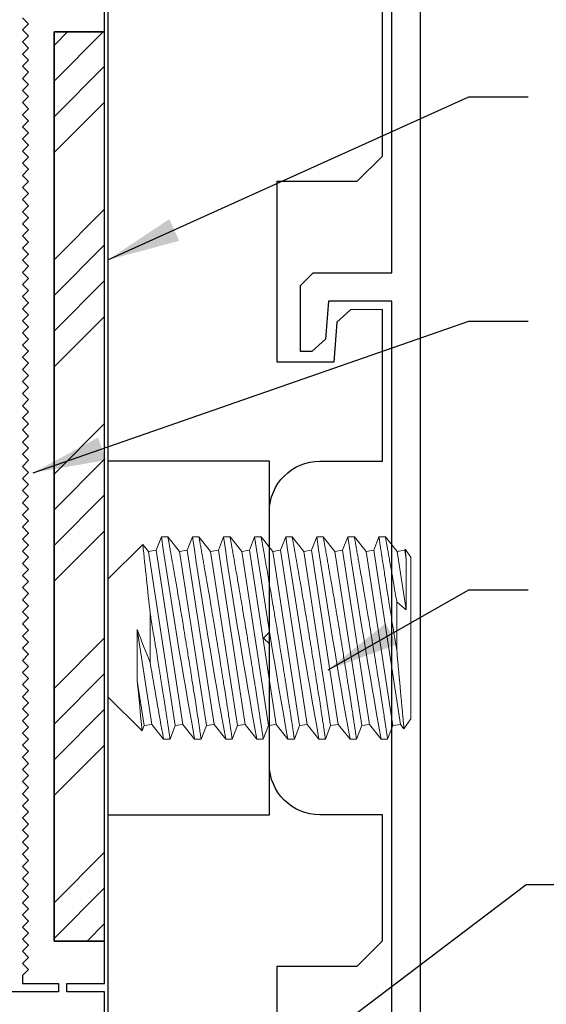
# Model space of a CAD drawing. Units: inches. Extents: x -500 to 210, y -112 to 565.
# Drawn here: x 158 to 160, y 455 to 457 of the extents above; entities that cross this region are included whole.
import ezdxf
from ezdxf.lldxf.tags import DXFTag

# ---------------------------------------------------------------- set-up
doc = ezdxf.new("R2010")
doc.units = ezdxf.units.IN
doc.header["$MEASUREMENT"] = 0
doc.linetypes.add('HIDDEN', pattern=[0.375, 0.25, -0.125])
doc.linetypes.add('SLD-Solid', pattern=[0])
for name, color, linetype in [('3', 3, 'Continuous'), ('RIGID PVC', 252, 'Continuous'), ('stainless steel', 253, 'Continuous')]:
    doc.layers.add(name, color=color, linetype=linetype)
doc.layers.add('ALUMINUM', color=32, linetype='Continuous', lineweight=30)
doc.styles.get("Standard").update_dxf_attribs({"font": 'arial.ttf'})
tags = doc.linetypes.add('SMDASH', pattern=[0.2, 0.1, -0.1]).pattern_tags.tags
tags[6:7] = [DXFTag(74, 4), DXFTag(75, 0), DXFTag(340, '0'), DXFTag(46, 1.0), DXFTag(50, 0.0), DXFTag(44, 0.0), DXFTag(45, 0.0)]
tags[4:5] = [DXFTag(74, 4), DXFTag(75, 0), DXFTag(340, '0'), DXFTag(46, 1.0), DXFTag(50, 0.0), DXFTag(44, 0.0), DXFTag(45, 0.0)]
doc.dimstyles.get("Standard").update_dxf_attribs({"dimtxt": 0.18, "dimasz": 0.18, "dimexe": 0.18, "dimexo": 0.0625, "dimgap": 0.09, "dimtad": 0, "dimtih": 1, "dimtoh": 1, "dimdec": 4, "dimzin": 0, "dimdsep": 46, "dimtxsty": 'Standard', "dimcen": 0.09, "dimadec": 0, "dimazin": 0, "dimtfac": 1, "dimtdec": 4, "dimtofl": 0, "dimtmove": 0, "dimatfit": 3, "dimfxl": 1, "dimtolj": 1, "dimtzin": 0, "dimarcsym": 0})

# ---------------------------------------------------------------- blocks, each defined once
blk = doc.blocks.new('asuifg')
at = {"layer": 'stainless steel', "color": 7, "linetype": 'SLD-Solid', "lineweight": 0}
for p, q in [((-0.6922, 0.25), (-0.7051, 0.2169)), ((-0.6761, 0.25), (-0.6922, 0.25)), ((-0.6471, 0.214), (-0.6761, 0.25)), ((-0.6153, 0.25), (-0.6281, 0.2169)), ((-0.5991, 0.25), (-0.6153, 0.25)), ((-0.5702, 0.214), (-0.5991, 0.25)), ((-0.5383, 0.25), (-0.5512, 0.2169)), ((-0.5222, 0.25), (-0.5383, 0.25)), ((-0.4933, 0.214), (-0.5222, 0.25)), ((-0.4614, 0.25), (-0.4743, 0.2169)), ((-0.4453, 0.25), (-0.4614, 0.25)), ((-0.4164, 0.214), (-0.4453, 0.25)), ((-0.3845, 0.25), (-0.3974, 0.2169)), ((-0.3684, 0.25), (-0.3845, 0.25)), ((-0.3395, 0.214), (-0.3684, 0.25)), ((-0.3076, 0.25), (-0.3204, 0.2169)), ((-0.2914, 0.25), (-0.3076, 0.25)), ((-0.2625, 0.214), (-0.2914, 0.25)), ((-0.2306, 0.25), (-0.2435, 0.2169)), ((-0.2145, 0.25), (-0.2306, 0.25)), ((-0.1856, 0.214), (-0.2145, 0.25)), ((-0.1537, 0.25), (-0.1666, 0.2169)), ((-0.1376, 0.25), (-0.1537, 0.25)), ((-0.1087, 0.214), (-0.1376, 0.25)), ((-0.7327, 0.2247), (-0.75, 0.2)), ((-0.7241, 0.214), (-0.7327, 0.2247)), ((-0.0846, 0.23), (-0.0897, 0.2169)), ((0, 0.1455), (-0.0845, 0.23)), ((-0.75, -0.2), (-0.75, 0.2)), ((-0.7051, 0.2169), (-0.7241, 0.214)), ((-0.7241, 0.214), (-0.6578, -0.2169)), ((-0.7051, 0.2169), (-0.6388, -0.214)), ((-0.6281, 0.2169), (-0.6471, 0.214)), ((-0.6471, 0.214), (-0.5809, -0.2169)), ((-0.6281, 0.2169), (-0.5619, -0.214)), ((-0.5512, 0.2169), (-0.5702, 0.214)), ((-0.5702, 0.214), (-0.5039, -0.2169)), ((-0.5512, 0.2169), (-0.4849, -0.214)), ((-0.4743, 0.2169), (-0.4933, 0.214)), ((-0.4933, 0.214), (-0.427, -0.2169)), ((-0.4743, 0.2169), (-0.408, -0.214)), ((-0.3974, 0.2169), (-0.4164, 0.214)), ((-0.4164, 0.214), (-0.3501, -0.2169)), ((-0.3974, 0.2169), (-0.3311, -0.214)), ((-0.3204, 0.2169), (-0.3395, 0.214)), ((-0.3395, 0.214), (-0.2732, -0.2169)), ((-0.3204, 0.2169), (-0.2542, -0.214)), ((-0.2435, 0.2169), (-0.2625, 0.214)), ((-0.2625, 0.214), (-0.1962, -0.2169)), ((-0.2435, 0.2169), (-0.1772, -0.214)), ((-0.1666, 0.2169), (-0.1856, 0.214)), ((-0.1856, 0.214), (-0.1193, -0.2169)), ((-0.1666, 0.2169), (-0.1003, -0.214)), ((-0.0897, 0.2169), (-0.1087, 0.214)), ((-0.1087, 0.214), (-0.0726, -0.0207)), ((-0.0897, 0.2169), (-0.0726, 0.1057)), ((0, -0.1455), (0, 0.1455)), ((-0.1045, -0.0602), (-0.1045, 0.0602)), ((-0.715, -0.0892), (-0.715, 0.0309)), ((-0.7379, -0.0694), (-0.7157, -0.214)), ((-0.0861, -0.2316), (0, -0.1455)), ((-0.75, -0.2), (-0.736, -0.2201)), ((-0.7379, -0.1959), (-0.7347, -0.2169)), ((-0.7359, -0.2201), (-0.7347, -0.2169)), ((-0.7347, -0.2169), (-0.7157, -0.214)), ((-0.7157, -0.214), (-0.6868, -0.25)), ((-0.6707, -0.25), (-0.6578, -0.2169)), ((-0.6578, -0.2169), (-0.6388, -0.214)), ((-0.6388, -0.214), (-0.6099, -0.25)), ((-0.5937, -0.25), (-0.5809, -0.2169)), ((-0.5809, -0.2169), (-0.5619, -0.214)), ((-0.5619, -0.214), (-0.5329, -0.25)), ((-0.5168, -0.25), (-0.5039, -0.2169)), ((-0.5039, -0.2169), (-0.4849, -0.214)), ((-0.4849, -0.214), (-0.456, -0.25)), ((-0.4399, -0.25), (-0.427, -0.2169)), ((-0.427, -0.2169), (-0.408, -0.214)), ((-0.408, -0.214), (-0.3791, -0.25)), ((-0.363, -0.25), (-0.3501, -0.2169)), ((-0.3501, -0.2169), (-0.3311, -0.214)), ((-0.3311, -0.214), (-0.3022, -0.25)), ((-0.286, -0.25), (-0.2732, -0.2169)), ((-0.2732, -0.2169), (-0.2542, -0.214)), ((-0.2542, -0.214), (-0.2252, -0.25)), ((-0.2091, -0.25), (-0.1962, -0.2169)), ((-0.1962, -0.2169), (-0.1772, -0.214)), ((-0.1772, -0.214), (-0.1483, -0.25)), ((-0.1322, -0.25), (-0.1193, -0.2169)), ((-0.1193, -0.2169), (-0.1003, -0.214)), ((-0.1003, -0.214), (-0.0861, -0.2316)), ((-0.6868, -0.25), (-0.6707, -0.25)), ((-0.6099, -0.25), (-0.5937, -0.25)), ((-0.5329, -0.25), (-0.5168, -0.25)), ((-0.456, -0.25), (-0.4399, -0.25)), ((-0.3791, -0.25), (-0.363, -0.25)), ((-0.3022, -0.25), (-0.286, -0.25)), ((-0.2252, -0.25), (-0.2091, -0.25)), ((-0.1483, -0.25), (-0.1322, -0.25))]:
    blk.add_line(p, q, dxfattribs=at)
at = {"layer": 'stainless steel', "color": 7, "linetype": 'SLD-Solid', "lineweight": 0, "flags": 128}
for points in [[(-0.6922, 0.25), (-0.6922, 0.25), (-0.6922, 0.2499), (-0.6921, 0.2496), (-0.692, 0.2491), (-0.692, 0.2486), (-0.6919, 0.2481), (-0.6918, 0.2474), (-0.6917, 0.2467), (-0.6916, 0.2459), (-0.6914, 0.245), (-0.6912, 0.2435), (-0.691, 0.2419), (-0.6907, 0.2401), (-0.6904, 0.2381), (-0.6901, 0.2359), (-0.6897, 0.2335), (-0.6893, 0.231), (-0.6889, 0.2283), (-0.6886, 0.2263), (-0.6883, 0.2243), (-0.688, 0.2221), (-0.6876, 0.2199), (-0.6873, 0.2176), (-0.6869, 0.2152), (-0.6864, 0.2116), (-0.6858, 0.2079), (-0.6852, 0.204), (-0.6846, 0.2), (-0.684, 0.1958), (-0.6833, 0.1915), (-0.6826, 0.187), (-0.6819, 0.1824), (-0.6814, 0.1791), (-0.6809, 0.1758), (-0.6804, 0.1724), (-0.6798, 0.1689), (-0.6793, 0.1653), (-0.6787, 0.1617), (-0.6779, 0.1564), (-0.6771, 0.151), (-0.6762, 0.1454), (-0.6753, 0.1398), (-0.6744, 0.134), (-0.6735, 0.1282), (-0.6726, 0.1222), (-0.6716, 0.1162), (-0.671, 0.1119), (-0.6703, 0.1076), (-0.6696, 0.1033), (-0.6689, 0.0989), (-0.6682, 0.0945), (-0.6675, 0.09), (-0.6664, 0.0835), (-0.6654, 0.077), (-0.6643, 0.0703), (-0.6633, 0.0636), (-0.6622, 0.0569), (-0.6611, 0.0502), (-0.66, 0.0434), (-0.6589, 0.0365), (-0.6581, 0.0317), (-0.6574, 0.0269), (-0.6566, 0.0221), (-0.6558, 0.0173), (-0.655, 0.0125), (-0.6542, 0.0076), (-0.6531, 0.0006), (-0.6519, -0.0063), (-0.6508, -0.0133), (-0.6496, -0.0203), (-0.6485, -0.0272), (-0.6473, -0.0341), (-0.6462, -0.041), (-0.645, -0.0479), (-0.6442, -0.0527), (-0.6434, -0.0575), (-0.6426, -0.0622), (-0.6418, -0.0669), (-0.641, -0.0717), (-0.6402, -0.0763), (-0.6391, -0.083), (-0.638, -0.0895), (-0.6369, -0.096), (-0.6358, -0.1025), (-0.6353, -0.1057), (-0.6347, -0.1089), (-0.6342, -0.1121), (-0.6336, -0.1152), (-0.6326, -0.1213), (-0.6315, -0.1274), (-0.6308, -0.1316), (-0.6301, -0.1357), (-0.6294, -0.1398), (-0.6287, -0.1439), (-0.628, -0.1479), (-0.6273, -0.1519), (-0.6263, -0.1573), (-0.6254, -0.1627), (-0.6245, -0.168), (-0.6236, -0.1731), (-0.6227, -0.1781), (-0.6219, -0.1829), (-0.6213, -0.186), (-0.6208, -0.1891), (-0.6202, -0.1922), (-0.6197, -0.1953), (-0.6191, -0.1983), (-0.6186, -0.2013), (-0.6181, -0.2041), (-0.6176, -0.2069), (-0.6171, -0.2097), (-0.6164, -0.2134), (-0.6158, -0.2169), (-0.6152, -0.2203), (-0.6146, -0.2235), (-0.6141, -0.2265), (-0.6136, -0.2293), (-0.6131, -0.232), (-0.6127, -0.2345), (-0.6124, -0.2361), (-0.6121, -0.2377), (-0.6118, -0.2392), (-0.6116, -0.2405), (-0.6113, -0.2418), (-0.6111, -0.243), (-0.6108, -0.2445), (-0.6106, -0.2459), (-0.6104, -0.247), (-0.6102, -0.248), (-0.6101, -0.2488), (-0.61, -0.2493), (-0.6099, -0.2497), (-0.6099, -0.25), (-0.6099, -0.25)], [(-0.6153, 0.25), (-0.6153, 0.25), (-0.6152, 0.2499), (-0.6152, 0.2497), (-0.6152, 0.2494), (-0.6151, 0.2491), (-0.6151, 0.2486), (-0.615, 0.2481), (-0.6149, 0.2474), (-0.6148, 0.2469), (-0.6147, 0.2463), (-0.6146, 0.2457), (-0.6145, 0.245), (-0.6143, 0.2435), (-0.614, 0.2419), (-0.6138, 0.2401), (-0.6135, 0.2381), (-0.6131, 0.2359), (-0.6128, 0.2335), (-0.6124, 0.231), (-0.612, 0.2282), (-0.6117, 0.2262), (-0.6114, 0.2242), (-0.6111, 0.2221), (-0.6108, 0.2204), (-0.6105, 0.2187), (-0.6103, 0.217), (-0.61, 0.2152), (-0.6095, 0.2116), (-0.6089, 0.2079), (-0.6083, 0.2041), (-0.6077, 0.2), (-0.607, 0.1958), (-0.6064, 0.1915), (-0.6057, 0.1869), (-0.605, 0.1822), (-0.6045, 0.179), (-0.604, 0.1757), (-0.6034, 0.1724), (-0.603, 0.1697), (-0.6026, 0.1671), (-0.6022, 0.1644), (-0.6018, 0.1617), (-0.601, 0.1564), (-0.6001, 0.151), (-0.5993, 0.1455), (-0.5984, 0.1398), (-0.5975, 0.1341), (-0.5966, 0.1282), (-0.5959, 0.1242), (-0.5953, 0.1201), (-0.5947, 0.1159), (-0.594, 0.1118), (-0.5933, 0.1075), (-0.5927, 0.1033), (-0.5921, 0.1), (-0.5916, 0.0967), (-0.5911, 0.0933), (-0.5906, 0.09), (-0.5895, 0.0835), (-0.5885, 0.077), (-0.5874, 0.0704), (-0.5864, 0.0637), (-0.5853, 0.057), (-0.5842, 0.0502), (-0.5834, 0.0456), (-0.5827, 0.0409), (-0.5819, 0.0362), (-0.5812, 0.0315), (-0.5804, 0.0268), (-0.5797, 0.0221), (-0.5791, 0.0185), (-0.5785, 0.0149), (-0.5779, 0.0112), (-0.5773, 0.0076), (-0.5761, 0.0007), (-0.575, -0.0063), (-0.5739, -0.0132), (-0.5727, -0.0202), (-0.5715, -0.0272), (-0.5704, -0.0341), (-0.5696, -0.0388), (-0.5688, -0.0435), (-0.568, -0.0482), (-0.5673, -0.0529), (-0.5665, -0.0576), (-0.5657, -0.0622), (-0.5651, -0.0658), (-0.5645, -0.0693), (-0.5639, -0.0728), (-0.5633, -0.0763), (-0.5624, -0.0819), (-0.5615, -0.0874), (-0.5605, -0.0928), (-0.5596, -0.0982), (-0.5587, -0.1036), (-0.5578, -0.1089), (-0.5567, -0.1152), (-0.5557, -0.1213), (-0.5548, -0.126), (-0.554, -0.1307), (-0.5532, -0.1353), (-0.5525, -0.1398), (-0.5519, -0.1429), (-0.5514, -0.1459), (-0.5509, -0.1489), (-0.5504, -0.1519), (-0.5494, -0.1573), (-0.5485, -0.1627), (-0.5476, -0.1679), (-0.5469, -0.1718), (-0.5462, -0.1755), (-0.5456, -0.1793), (-0.5449, -0.1829), (-0.5444, -0.1861), (-0.5438, -0.1893), (-0.5433, -0.1924), (-0.5427, -0.1954), (-0.5422, -0.1984), (-0.5417, -0.2013), (-0.5413, -0.2034), (-0.5409, -0.2056), (-0.5405, -0.2076), (-0.5402, -0.2097), (-0.5395, -0.2134), (-0.5389, -0.2169), (-0.5383, -0.2202), (-0.5377, -0.2234), (-0.5372, -0.2265), (-0.5367, -0.2293), (-0.5363, -0.2312), (-0.536, -0.2329), (-0.5357, -0.2346), (-0.5354, -0.2362), (-0.5352, -0.2377), (-0.5349, -0.2392), (-0.5347, -0.2402), (-0.5345, -0.2412), (-0.5344, -0.2421), (-0.5342, -0.243), (-0.5339, -0.2445), (-0.5337, -0.2459), (-0.5335, -0.247), (-0.5333, -0.248), (-0.5332, -0.2488), (-0.5331, -0.2493), (-0.533, -0.2496), (-0.533, -0.2498), (-0.5329, -0.25), (-0.5329, -0.25)], [(-0.5383, 0.25), (-0.5383, 0.25), (-0.5383, 0.2499), (-0.5383, 0.2497), (-0.5383, 0.2494), (-0.5382, 0.2491), (-0.5381, 0.2486), (-0.538, 0.2481), (-0.538, 0.2474), (-0.5379, 0.2469), (-0.5378, 0.2463), (-0.5377, 0.2457), (-0.5376, 0.245), (-0.5374, 0.2435), (-0.5371, 0.2419), (-0.5368, 0.2401), (-0.5365, 0.2381), (-0.5362, 0.2359), (-0.5359, 0.2335), (-0.5355, 0.231), (-0.535, 0.2282), (-0.5348, 0.2262), (-0.5344, 0.2242), (-0.5341, 0.2221), (-0.5339, 0.2204), (-0.5336, 0.2187), (-0.5333, 0.217), (-0.5331, 0.2152), (-0.5325, 0.2116), (-0.532, 0.2079), (-0.5314, 0.2041), (-0.5308, 0.2), (-0.5301, 0.1958), (-0.5295, 0.1915), (-0.5288, 0.1869), (-0.528, 0.1822), (-0.5275, 0.179), (-0.527, 0.1757), (-0.5265, 0.1724), (-0.5261, 0.1697), (-0.5257, 0.1671), (-0.5253, 0.1644), (-0.5249, 0.1617), (-0.5241, 0.1564), (-0.5232, 0.151), (-0.5224, 0.1455), (-0.5215, 0.1398), (-0.5206, 0.1341), (-0.5197, 0.1282), (-0.519, 0.1242), (-0.5184, 0.1201), (-0.5177, 0.1159), (-0.5171, 0.1118), (-0.5164, 0.1075), (-0.5157, 0.1033), (-0.5152, 0.1), (-0.5147, 0.0967), (-0.5142, 0.0933), (-0.5136, 0.09), (-0.5126, 0.0835), (-0.5116, 0.077), (-0.5105, 0.0704), (-0.5094, 0.0637), (-0.5084, 0.057), (-0.5073, 0.0502), (-0.5065, 0.0456), (-0.5058, 0.0409), (-0.505, 0.0362), (-0.5043, 0.0315), (-0.5035, 0.0268), (-0.5027, 0.0221), (-0.5021, 0.0185), (-0.5015, 0.0149), (-0.501, 0.0112), (-0.5004, 0.0076), (-0.4992, 0.0007), (-0.4981, -0.0063), (-0.4969, -0.0132), (-0.4958, -0.0202), (-0.4946, -0.0272), (-0.4935, -0.0341), (-0.4927, -0.0388), (-0.4919, -0.0435), (-0.4911, -0.0482), (-0.4903, -0.0529), (-0.4896, -0.0576), (-0.4888, -0.0622), (-0.4882, -0.0658), (-0.4876, -0.0693), (-0.487, -0.0728), (-0.4864, -0.0763), (-0.4855, -0.0819), (-0.4845, -0.0874), (-0.4836, -0.0928), (-0.4827, -0.0982), (-0.4818, -0.1036), (-0.4809, -0.1089), (-0.4798, -0.1152), (-0.4787, -0.1213), (-0.4779, -0.126), (-0.4771, -0.1307), (-0.4763, -0.1353), (-0.4755, -0.1398), (-0.475, -0.1429), (-0.4745, -0.1459), (-0.474, -0.1489), (-0.4734, -0.1519), (-0.4725, -0.1573), (-0.4716, -0.1627), (-0.4706, -0.1679), (-0.47, -0.1718), (-0.4693, -0.1755), (-0.4686, -0.1793), (-0.468, -0.1829), (-0.4674, -0.1861), (-0.4669, -0.1893), (-0.4663, -0.1924), (-0.4658, -0.1954), (-0.4653, -0.1984), (-0.4648, -0.2013), (-0.4644, -0.2034), (-0.464, -0.2056), (-0.4636, -0.2076), (-0.4633, -0.2097), (-0.4626, -0.2134), (-0.462, -0.2169), (-0.4614, -0.2202), (-0.4608, -0.2234), (-0.4603, -0.2265), (-0.4597, -0.2293), (-0.4594, -0.2312), (-0.4591, -0.2329), (-0.4588, -0.2346), (-0.4585, -0.2362), (-0.4582, -0.2377), (-0.458, -0.2392), (-0.4578, -0.2402), (-0.4576, -0.2412), (-0.4574, -0.2421), (-0.4573, -0.243), (-0.457, -0.2445), (-0.4568, -0.2459), (-0.4566, -0.247), (-0.4564, -0.248), (-0.4562, -0.2488), (-0.4561, -0.2493), (-0.4561, -0.2496), (-0.456, -0.2498), (-0.456, -0.25), (-0.456, -0.25)], [(-0.4614, 0.25), (-0.4614, 0.25), (-0.4614, 0.2499), (-0.4614, 0.2497), (-0.4613, 0.2494), (-0.4613, 0.2491), (-0.4612, 0.2486), (-0.4611, 0.2481), (-0.461, 0.2474), (-0.4609, 0.2469), (-0.4609, 0.2463), (-0.4608, 0.2457), (-0.4607, 0.245), (-0.4604, 0.2435), (-0.4602, 0.2419), (-0.4599, 0.2401), (-0.4596, 0.2381), (-0.4593, 0.2359), (-0.4589, 0.2335), (-0.4585, 0.231), (-0.4581, 0.2282), (-0.4578, 0.2262), (-0.4575, 0.2242), (-0.4572, 0.2221), (-0.457, 0.2204), (-0.4567, 0.2187), (-0.4564, 0.217), (-0.4562, 0.2152), (-0.4556, 0.2116), (-0.455, 0.2079), (-0.4545, 0.2041), (-0.4538, 0.2), (-0.4532, 0.1958), (-0.4525, 0.1915), (-0.4518, 0.1869), (-0.4511, 0.1822), (-0.4506, 0.179), (-0.4501, 0.1757), (-0.4496, 0.1724), (-0.4492, 0.1697), (-0.4488, 0.1671), (-0.4484, 0.1644), (-0.4479, 0.1617), (-0.4471, 0.1564), (-0.4463, 0.151), (-0.4454, 0.1455), (-0.4446, 0.1398), (-0.4437, 0.1341), (-0.4427, 0.1282), (-0.4421, 0.1242), (-0.4415, 0.1201), (-0.4408, 0.1159), (-0.4402, 0.1118), (-0.4395, 0.1075), (-0.4388, 0.1033), (-0.4383, 0.1), (-0.4378, 0.0967), (-0.4372, 0.0933), (-0.4367, 0.09), (-0.4357, 0.0835), (-0.4346, 0.077), (-0.4336, 0.0704), (-0.4325, 0.0637), (-0.4314, 0.057), (-0.4303, 0.0502), (-0.4296, 0.0456), (-0.4288, 0.0409), (-0.4281, 0.0362), (-0.4273, 0.0315), (-0.4266, 0.0268), (-0.4258, 0.0221), (-0.4252, 0.0185), (-0.4246, 0.0149), (-0.424, 0.0112), (-0.4234, 0.0076), (-0.4223, 0.0007), (-0.4212, -0.0063), (-0.42, -0.0132), (-0.4189, -0.0202), (-0.4177, -0.0272), (-0.4166, -0.0341), (-0.4158, -0.0388), (-0.415, -0.0435), (-0.4142, -0.0482), (-0.4134, -0.0529), (-0.4126, -0.0576), (-0.4119, -0.0622), (-0.4113, -0.0658), (-0.4107, -0.0693), (-0.4101, -0.0728), (-0.4095, -0.0763), (-0.4085, -0.0819), (-0.4076, -0.0874), (-0.4067, -0.0928), (-0.4058, -0.0982), (-0.4048, -0.1036), (-0.4039, -0.1089), (-0.4029, -0.1152), (-0.4018, -0.1213), (-0.401, -0.126), (-0.4002, -0.1307), (-0.3994, -0.1353), (-0.3986, -0.1398), (-0.3981, -0.1429), (-0.3976, -0.1459), (-0.397, -0.1489), (-0.3965, -0.1519), (-0.3956, -0.1573), (-0.3946, -0.1627), (-0.3937, -0.1679), (-0.393, -0.1718), (-0.3924, -0.1755), (-0.3917, -0.1793), (-0.3911, -0.1829), (-0.3905, -0.1861), (-0.39, -0.1893), (-0.3894, -0.1924), (-0.3889, -0.1954), (-0.3883, -0.1984), (-0.3878, -0.2013), (-0.3875, -0.2034), (-0.3871, -0.2056), (-0.3867, -0.2076), (-0.3863, -0.2097), (-0.3857, -0.2134), (-0.3851, -0.2169), (-0.3845, -0.2202), (-0.3839, -0.2234), (-0.3833, -0.2265), (-0.3828, -0.2293), (-0.3825, -0.2312), (-0.3822, -0.2329), (-0.3819, -0.2346), (-0.3816, -0.2362), (-0.3813, -0.2377), (-0.3811, -0.2392), (-0.3809, -0.2402), (-0.3807, -0.2412), (-0.3805, -0.2421), (-0.3804, -0.243), (-0.3801, -0.2445), (-0.3798, -0.2459), (-0.3796, -0.247), (-0.3795, -0.248), (-0.3793, -0.2488), (-0.3792, -0.2493), (-0.3792, -0.2496), (-0.3791, -0.2498), (-0.3791, -0.25), (-0.3791, -0.25)], [(-0.3845, 0.25), (-0.3845, 0.25), (-0.3845, 0.2499), (-0.3844, 0.2496), (-0.3844, 0.2491), (-0.3843, 0.2486), (-0.3842, 0.2481), (-0.3841, 0.2474), (-0.384, 0.2467), (-0.3839, 0.2459), (-0.3837, 0.245), (-0.3835, 0.2435), (-0.3833, 0.2419), (-0.383, 0.2401), (-0.3827, 0.2381), (-0.3824, 0.2359), (-0.382, 0.2335), (-0.3816, 0.231), (-0.3812, 0.2283), (-0.3809, 0.2263), (-0.3806, 0.2243), (-0.3803, 0.2221), (-0.3799, 0.2199), (-0.3796, 0.2176), (-0.3792, 0.2152), (-0.3787, 0.2116), (-0.3781, 0.2079), (-0.3775, 0.204), (-0.3769, 0.2), (-0.3763, 0.1958), (-0.3756, 0.1915), (-0.3749, 0.187), (-0.3742, 0.1824), (-0.3737, 0.1791), (-0.3732, 0.1758), (-0.3727, 0.1724), (-0.3721, 0.1689), (-0.3716, 0.1653), (-0.371, 0.1617), (-0.3702, 0.1564), (-0.3694, 0.151), (-0.3685, 0.1454), (-0.3676, 0.1398), (-0.3667, 0.134), (-0.3658, 0.1282), (-0.3649, 0.1222), (-0.3639, 0.1162), (-0.3633, 0.1119), (-0.3626, 0.1076), (-0.3619, 0.1033), (-0.3612, 0.0989), (-0.3605, 0.0945), (-0.3598, 0.09), (-0.3588, 0.0835), (-0.3577, 0.077), (-0.3567, 0.0703), (-0.3556, 0.0636), (-0.3545, 0.0569), (-0.3534, 0.0502), (-0.3523, 0.0434), (-0.3512, 0.0365), (-0.3504, 0.0317), (-0.3497, 0.0269), (-0.3489, 0.0221), (-0.3481, 0.0173), (-0.3473, 0.0125), (-0.3465, 0.0076), (-0.3454, 0.0006), (-0.3442, -0.0063), (-0.3431, -0.0133), (-0.3419, -0.0203), (-0.3408, -0.0272), (-0.3396, -0.0341), (-0.3385, -0.041), (-0.3373, -0.0479), (-0.3365, -0.0527), (-0.3357, -0.0575), (-0.3349, -0.0622), (-0.3341, -0.0669), (-0.3333, -0.0717), (-0.3326, -0.0763), (-0.3314, -0.083), (-0.3303, -0.0895), (-0.3292, -0.096), (-0.3281, -0.1025), (-0.3276, -0.1057), (-0.327, -0.1089), (-0.3265, -0.1121), (-0.3259, -0.1152), (-0.3249, -0.1213), (-0.3238, -0.1274), (-0.3231, -0.1316), (-0.3224, -0.1357), (-0.3217, -0.1398), (-0.321, -0.1439), (-0.3203, -0.1479), (-0.3196, -0.1519), (-0.3186, -0.1573), (-0.3177, -0.1627), (-0.3168, -0.168), (-0.3159, -0.1731), (-0.315, -0.1781), (-0.3142, -0.1829), (-0.3136, -0.186), (-0.3131, -0.1891), (-0.3125, -0.1922), (-0.312, -0.1953), (-0.3114, -0.1983), (-0.3109, -0.2013), (-0.3104, -0.2041), (-0.3099, -0.2069), (-0.3094, -0.2097), (-0.3088, -0.2134), (-0.3081, -0.2169), (-0.3075, -0.2203), (-0.307, -0.2235), (-0.3064, -0.2265), (-0.3059, -0.2293), (-0.3054, -0.232), (-0.305, -0.2345), (-0.3047, -0.2361), (-0.3044, -0.2377), (-0.3041, -0.2392), (-0.3039, -0.2405), (-0.3036, -0.2418), (-0.3034, -0.243), (-0.3032, -0.2445), (-0.3029, -0.2459), (-0.3027, -0.247), (-0.3025, -0.248), (-0.3024, -0.2488), (-0.3023, -0.2493), (-0.3022, -0.2497), (-0.3022, -0.25), (-0.3022, -0.25)], [(-0.3076, 0.25), (-0.3076, 0.25), (-0.3076, 0.2499), (-0.3075, 0.2497), (-0.3075, 0.2494), (-0.3074, 0.2491), (-0.3074, 0.2486), (-0.3073, 0.2481), (-0.3072, 0.2474), (-0.3071, 0.2469), (-0.307, 0.2463), (-0.3069, 0.2457), (-0.3068, 0.245), (-0.3066, 0.2435), (-0.3063, 0.2419), (-0.3061, 0.2401), (-0.3058, 0.2381), (-0.3054, 0.2359), (-0.3051, 0.2335), (-0.3047, 0.231), (-0.3043, 0.2282), (-0.304, 0.2262), (-0.3037, 0.2242), (-0.3034, 0.2221), (-0.3031, 0.2204), (-0.3028, 0.2187), (-0.3026, 0.217), (-0.3023, 0.2152), (-0.3018, 0.2116), (-0.3012, 0.2079), (-0.3006, 0.2041), (-0.3, 0.2), (-0.2994, 0.1958), (-0.2987, 0.1915), (-0.298, 0.1869), (-0.2973, 0.1822), (-0.2968, 0.179), (-0.2963, 0.1757), (-0.2957, 0.1724), (-0.2953, 0.1697), (-0.2949, 0.1671), (-0.2945, 0.1644), (-0.2941, 0.1617), (-0.2933, 0.1564), (-0.2924, 0.151), (-0.2916, 0.1455), (-0.2907, 0.1398), (-0.2898, 0.1341), (-0.2889, 0.1282), (-0.2883, 0.1242), (-0.2876, 0.1201), (-0.287, 0.1159), (-0.2863, 0.1118), (-0.2856, 0.1075), (-0.285, 0.1033), (-0.2845, 0.1), (-0.2839, 0.0967), (-0.2834, 0.0933), (-0.2829, 0.09), (-0.2818, 0.0835), (-0.2808, 0.077), (-0.2797, 0.0704), (-0.2787, 0.0637), (-0.2776, 0.057), (-0.2765, 0.0502), (-0.2758, 0.0456), (-0.275, 0.0409), (-0.2742, 0.0362), (-0.2735, 0.0315), (-0.2727, 0.0268), (-0.272, 0.0221), (-0.2714, 0.0185), (-0.2708, 0.0149), (-0.2702, 0.0112), (-0.2696, 0.0076), (-0.2685, 0.0007), (-0.2673, -0.0063), (-0.2662, -0.0132), (-0.265, -0.0202), (-0.2639, -0.0272), (-0.2627, -0.0341), (-0.2619, -0.0388), (-0.2611, -0.0435), (-0.2604, -0.0482), (-0.2596, -0.0529), (-0.2588, -0.0576), (-0.258, -0.0622), (-0.2574, -0.0658), (-0.2568, -0.0693), (-0.2562, -0.0728), (-0.2556, -0.0763), (-0.2547, -0.0819), (-0.2538, -0.0874), (-0.2528, -0.0928), (-0.2519, -0.0982), (-0.251, -0.1036), (-0.2501, -0.1089), (-0.249, -0.1152), (-0.248, -0.1213), (-0.2471, -0.126), (-0.2463, -0.1307), (-0.2456, -0.1353), (-0.2448, -0.1398), (-0.2442, -0.1429), (-0.2437, -0.1459), (-0.2432, -0.1489), (-0.2427, -0.1519), (-0.2417, -0.1573), (-0.2408, -0.1627), (-0.2399, -0.1679), (-0.2392, -0.1718), (-0.2385, -0.1755), (-0.2379, -0.1793), (-0.2372, -0.1829), (-0.2367, -0.1861), (-0.2361, -0.1893), (-0.2356, -0.1924), (-0.235, -0.1954), (-0.2345, -0.1984), (-0.234, -0.2013), (-0.2336, -0.2034), (-0.2332, -0.2056), (-0.2329, -0.2076), (-0.2325, -0.2097), (-0.2318, -0.2134), (-0.2312, -0.2169), (-0.2306, -0.2202), (-0.23, -0.2234), (-0.2295, -0.2265), (-0.229, -0.2293), (-0.2286, -0.2312), (-0.2283, -0.2329), (-0.228, -0.2346), (-0.2277, -0.2362), (-0.2275, -0.2377), (-0.2272, -0.2392), (-0.227, -0.2402), (-0.2268, -0.2412), (-0.2267, -0.2421), (-0.2265, -0.243), (-0.2262, -0.2445), (-0.226, -0.2459), (-0.2258, -0.247), (-0.2256, -0.248), (-0.2255, -0.2488), (-0.2254, -0.2493), (-0.2253, -0.2496), (-0.2253, -0.2498), (-0.2253, -0.25), (-0.2252, -0.25)], [(-0.2306, 0.25), (-0.2306, 0.25), (-0.2306, 0.2499), (-0.2306, 0.2497), (-0.2306, 0.2494), (-0.2305, 0.2491), (-0.2304, 0.2486), (-0.2304, 0.2481), (-0.2303, 0.2474), (-0.2302, 0.2469), (-0.2301, 0.2463), (-0.23, 0.2457), (-0.2299, 0.245), (-0.2297, 0.2435), (-0.2294, 0.2419), (-0.2292, 0.2401), (-0.2289, 0.2381), (-0.2285, 0.2359), (-0.2282, 0.2335), (-0.2278, 0.231), (-0.2274, 0.2282), (-0.2271, 0.2262), (-0.2268, 0.2242), (-0.2264, 0.2221), (-0.2262, 0.2204), (-0.2259, 0.2187), (-0.2257, 0.217), (-0.2254, 0.2152), (-0.2248, 0.2116), (-0.2243, 0.2079), (-0.2237, 0.2041), (-0.2231, 0.2), (-0.2224, 0.1958), (-0.2218, 0.1915), (-0.2211, 0.1869), (-0.2203, 0.1822), (-0.2198, 0.179), (-0.2193, 0.1757), (-0.2188, 0.1724), (-0.2184, 0.1697), (-0.218, 0.1671), (-0.2176, 0.1644), (-0.2172, 0.1617), (-0.2164, 0.1564), (-0.2155, 0.151), (-0.2147, 0.1455), (-0.2138, 0.1398), (-0.2129, 0.1341), (-0.212, 0.1282), (-0.2113, 0.1242), (-0.2107, 0.1201), (-0.21, 0.1159), (-0.2094, 0.1118), (-0.2087, 0.1075), (-0.208, 0.1033), (-0.2075, 0.1), (-0.207, 0.0967), (-0.2065, 0.0933), (-0.2059, 0.09), (-0.2049, 0.0835), (-0.2039, 0.077), (-0.2028, 0.0704), (-0.2017, 0.0637), (-0.2007, 0.057), (-0.1996, 0.0502), (-0.1988, 0.0456), (-0.1981, 0.0409), (-0.1973, 0.0362), (-0.1966, 0.0315), (-0.1958, 0.0268), (-0.195, 0.0221), (-0.1944, 0.0185), (-0.1939, 0.0149), (-0.1933, 0.0112), (-0.1927, 0.0076), (-0.1915, 0.0007), (-0.1904, -0.0063), (-0.1892, -0.0132), (-0.1881, -0.0202), (-0.1869, -0.0272), (-0.1858, -0.0341), (-0.185, -0.0388), (-0.1842, -0.0435), (-0.1834, -0.0482), (-0.1826, -0.0529), (-0.1819, -0.0576), (-0.1811, -0.0622), (-0.1805, -0.0658), (-0.1799, -0.0693), (-0.1793, -0.0728), (-0.1787, -0.0763), (-0.1778, -0.0819), (-0.1768, -0.0874), (-0.1759, -0.0928), (-0.175, -0.0982), (-0.1741, -0.1036), (-0.1732, -0.1089), (-0.1721, -0.1152), (-0.171, -0.1213), (-0.1702, -0.126), (-0.1694, -0.1307), (-0.1686, -0.1353), (-0.1678, -0.1398), (-0.1673, -0.1429), (-0.1668, -0.1459), (-0.1663, -0.1489), (-0.1658, -0.1519), (-0.1648, -0.1573), (-0.1639, -0.1627), (-0.163, -0.1679), (-0.1623, -0.1718), (-0.1616, -0.1755), (-0.161, -0.1793), (-0.1603, -0.1829), (-0.1597, -0.1861), (-0.1592, -0.1893), (-0.1586, -0.1924), (-0.1581, -0.1954), (-0.1576, -0.1984), (-0.1571, -0.2013), (-0.1567, -0.2034), (-0.1563, -0.2056), (-0.1559, -0.2076), (-0.1556, -0.2097), (-0.1549, -0.2134), (-0.1543, -0.2169), (-0.1537, -0.2202), (-0.1531, -0.2234), (-0.1526, -0.2265), (-0.1521, -0.2293), (-0.1517, -0.2312), (-0.1514, -0.2329), (-0.1511, -0.2346), (-0.1508, -0.2362), (-0.1505, -0.2377), (-0.1503, -0.2392), (-0.1501, -0.2402), (-0.1499, -0.2412), (-0.1497, -0.2421), (-0.1496, -0.243), (-0.1493, -0.2445), (-0.1491, -0.2459), (-0.1489, -0.247), (-0.1487, -0.248), (-0.1485, -0.2488), (-0.1484, -0.2493), (-0.1484, -0.2496), (-0.1483, -0.2498), (-0.1483, -0.25), (-0.1483, -0.25)], [(-0.1537, 0.25), (-0.1537, 0.25), (-0.1537, 0.2499), (-0.1537, 0.2497), (-0.1536, 0.2493), (-0.1535, 0.2488), (-0.1535, 0.2482), (-0.1533, 0.2475), (-0.1532, 0.2466), (-0.1531, 0.2459), (-0.153, 0.2453), (-0.1529, 0.2445), (-0.1528, 0.2438), (-0.1526, 0.2424), (-0.1524, 0.241), (-0.1521, 0.2394), (-0.1519, 0.2377), (-0.1516, 0.2359), (-0.1513, 0.2339), (-0.151, 0.2318), (-0.1506, 0.2296), (-0.1503, 0.2272), (-0.1499, 0.2248), (-0.1495, 0.2222), (-0.1491, 0.2195), (-0.1488, 0.2177), (-0.1486, 0.2159), (-0.1483, 0.2141), (-0.148, 0.2122), (-0.1475, 0.2092), (-0.1471, 0.206), (-0.1466, 0.2027), (-0.146, 0.1993), (-0.1455, 0.1958), (-0.145, 0.1922), (-0.1444, 0.1884), (-0.1438, 0.1846), (-0.1432, 0.1806), (-0.1426, 0.1766), (-0.1419, 0.1724), (-0.1413, 0.1682), (-0.1408, 0.1655), (-0.1404, 0.1628), (-0.14, 0.1601), (-0.1396, 0.1573), (-0.1389, 0.1528), (-0.1382, 0.1482), (-0.1374, 0.1436), (-0.1367, 0.1388), (-0.136, 0.134), (-0.1352, 0.1291), (-0.1343, 0.1232), (-0.1333, 0.1172), (-0.1326, 0.1125), (-0.1318, 0.1077), (-0.1311, 0.1029), (-0.1303, 0.098), (-0.1298, 0.0947), (-0.1292, 0.0914), (-0.1287, 0.088), (-0.1282, 0.0846), (-0.1271, 0.0781), (-0.1261, 0.0715), (-0.1253, 0.0665), (-0.1245, 0.0614), (-0.1236, 0.0563), (-0.1228, 0.0513), (-0.1217, 0.0445), (-0.1206, 0.0376), (-0.1198, 0.0323), (-0.1189, 0.027), (-0.118, 0.0217), (-0.1172, 0.0164), (-0.1166, 0.0127), (-0.116, 0.0091), (-0.1154, 0.0055), (-0.1148, 0.0018), (-0.1142, -0.0021), (-0.1135, -0.0059), (-0.1129, -0.0098), (-0.1122, -0.0137), (-0.1114, -0.0189), (-0.1105, -0.0241), (-0.1097, -0.0293), (-0.1088, -0.0344), (-0.1079, -0.0396), (-0.1071, -0.0448), (-0.1064, -0.0486), (-0.1058, -0.0525), (-0.1051, -0.0564), (-0.1045, -0.0602)], [(-0.715, 0.0309), (-0.7156, 0.0378), (-0.7162, 0.0447), (-0.7166, 0.0492), (-0.717, 0.0537), (-0.7175, 0.0582), (-0.7178, 0.0616), (-0.7181, 0.0649), (-0.7184, 0.0683), (-0.7187, 0.0716), (-0.7192, 0.078), (-0.7198, 0.0844), (-0.7202, 0.0889), (-0.7206, 0.0933), (-0.721, 0.0976), (-0.7214, 0.1019), (-0.7218, 0.1062), (-0.7222, 0.1104), (-0.7226, 0.1144), (-0.7229, 0.1183), (-0.7233, 0.1221), (-0.7236, 0.1259), (-0.7239, 0.1297), (-0.7243, 0.1334), (-0.7245, 0.1361), (-0.7248, 0.1388), (-0.725, 0.1415), (-0.7253, 0.1442), (-0.7257, 0.1493), (-0.726, 0.1518), (-0.7262, 0.1543), (-0.7265, 0.1577), (-0.7268, 0.1611), (-0.7271, 0.1643), (-0.7274, 0.1676), (-0.7277, 0.1707), (-0.728, 0.1738), (-0.7284, 0.1779), (-0.7287, 0.1819), (-0.729, 0.1845), (-0.7292, 0.1871), (-0.7294, 0.1895), (-0.7296, 0.1913), (-0.7298, 0.1931), (-0.7299, 0.1948), (-0.7301, 0.1964), (-0.7304, 0.1996), (-0.7306, 0.2025), (-0.7308, 0.2045), (-0.731, 0.2064), (-0.7312, 0.2082), (-0.7313, 0.21), (-0.7315, 0.2116), (-0.7316, 0.2131), (-0.7318, 0.2151), (-0.732, 0.217), (-0.7321, 0.2186), (-0.7323, 0.22), (-0.7323, 0.2207), (-0.7324, 0.2213), (-0.7324, 0.2218), (-0.7325, 0.2224), (-0.7326, 0.2232), (-0.7326, 0.2239), (-0.7326, 0.2242), (-0.7327, 0.2245), (-0.7327, 0.2246), (-0.7327, 0.2247), (-0.7327, 0.2247)], [(-0.6707, -0.25), (-0.6707, -0.25), (-0.6707, -0.2499), (-0.6707, -0.2495), (-0.6708, -0.249), (-0.6709, -0.2483), (-0.671, -0.2474), (-0.6712, -0.2464), (-0.6714, -0.2451), (-0.6716, -0.2437), (-0.6718, -0.2426), (-0.672, -0.2414), (-0.6722, -0.2401), (-0.6724, -0.2387), (-0.6726, -0.2372), (-0.6728, -0.2357), (-0.6732, -0.2333), (-0.6736, -0.2308), (-0.674, -0.2281), (-0.6744, -0.2252), (-0.6749, -0.2221), (-0.6754, -0.2189), (-0.6759, -0.2155), (-0.6764, -0.212), (-0.6768, -0.2094), (-0.6772, -0.2068), (-0.6776, -0.2041), (-0.678, -0.2013), (-0.6785, -0.1984), (-0.6789, -0.1955), (-0.6796, -0.1911), (-0.6803, -0.1867), (-0.681, -0.182), (-0.6817, -0.1773), (-0.6825, -0.1723), (-0.6833, -0.1673), (-0.6841, -0.1622), (-0.6849, -0.1569), (-0.6854, -0.1532), (-0.686, -0.1494), (-0.6866, -0.1455), (-0.6872, -0.1416), (-0.6879, -0.1376), (-0.6885, -0.1336), (-0.6894, -0.1277), (-0.6903, -0.1218), (-0.6913, -0.1157), (-0.6923, -0.1095), (-0.6933, -0.1033), (-0.6943, -0.0969), (-0.6953, -0.0906), (-0.6963, -0.0842), (-0.697, -0.0796), (-0.6977, -0.075), (-0.6985, -0.0704), (-0.6992, -0.0658), (-0.7, -0.0611), (-0.7007, -0.0564), (-0.7015, -0.0518), (-0.7022, -0.0471), (-0.703, -0.0424), (-0.7038, -0.0376), (-0.7045, -0.0329), (-0.7053, -0.0281), (-0.7059, -0.0245), (-0.7065, -0.0209), (-0.7071, -0.0172), (-0.7077, -0.0136), (-0.7082, -0.0101), (-0.7088, -0.0065), (-0.7094, -0.0029), (-0.71, 0.0006), (-0.7108, 0.0057), (-0.7117, 0.0107), (-0.7125, 0.0158), (-0.7133, 0.0208), (-0.7142, 0.0259), (-0.715, 0.0309)], [(-0.715, -0.0892), (-0.7139, -0.0957), (-0.7128, -0.102), (-0.712, -0.1068), (-0.7112, -0.1115), (-0.7104, -0.1162), (-0.7096, -0.1208), (-0.7085, -0.1269), (-0.7075, -0.1328), (-0.7067, -0.1373), (-0.706, -0.1418), (-0.7052, -0.1462), (-0.7044, -0.1506), (-0.7039, -0.1535), (-0.7034, -0.1564), (-0.7029, -0.1592), (-0.7024, -0.162), (-0.7017, -0.1664), (-0.7009, -0.1707), (-0.7002, -0.1749), (-0.6995, -0.179), (-0.6987, -0.1831), (-0.6981, -0.187), (-0.6972, -0.1916), (-0.6965, -0.196), (-0.6959, -0.1993), (-0.6953, -0.2025), (-0.6947, -0.2057), (-0.6942, -0.2087), (-0.6938, -0.2107), (-0.6935, -0.2127), (-0.6932, -0.2146), (-0.6928, -0.2165), (-0.6923, -0.2193), (-0.6918, -0.222), (-0.6914, -0.2246), (-0.6909, -0.2271), (-0.6905, -0.2294), (-0.6901, -0.2317), (-0.6896, -0.2342), (-0.6892, -0.2365), (-0.6889, -0.2382), (-0.6886, -0.2398), (-0.6884, -0.2412), (-0.6881, -0.2426), (-0.688, -0.2435), (-0.6878, -0.2443), (-0.6877, -0.245), (-0.6876, -0.2457), (-0.6873, -0.2469), (-0.6872, -0.2479), (-0.687, -0.2487), (-0.6869, -0.2493), (-0.6868, -0.2497), (-0.6868, -0.2499), (-0.6868, -0.25), (-0.6868, -0.25)], [(-0.7359, -0.2201), (-0.7359, -0.2201), (-0.736, -0.22), (-0.736, -0.2197), (-0.736, -0.2193), (-0.7361, -0.2188), (-0.7361, -0.2181), (-0.7362, -0.2172), (-0.7363, -0.2162), (-0.7364, -0.215), (-0.7365, -0.2136), (-0.7366, -0.212), (-0.7368, -0.2102), (-0.7369, -0.2083), (-0.7371, -0.2061), (-0.7373, -0.2038), (-0.7375, -0.2013), (-0.7377, -0.1987), (-0.7379, -0.1959)]]:
    blk.add_lwpolyline(points, dxfattribs=at)
at = {"layer": 'stainless steel', "color": 7, "linetype": 'SLD-Solid', "lineweight": 0}
for centre, radius, start, end in [((-17.2306, -2.7324), 16.8211, 8.48669, 10.21273), ((-17.1537, -2.7324), 16.8211, 8.48669, 10.21273), ((-17.0768, -2.7324), 16.8211, 8.48669, 10.21273), ((-16.9999, -2.7324), 16.8211, 8.48669, 10.21273), ((-16.9229, -2.7324), 16.8211, 8.48669, 10.21273), ((-16.846, -2.7324), 16.8211, 8.48669, 10.21273), ((-16.7691, -2.7324), 16.8211, 8.48669, 10.21273), ((-14.7279, -2.3926), 14.8277, 9.52192, 10.26631), ((114.5108, 11.2098), 115.1201, 185.473015, 185.535173), ((-9.7908, 0.0425), 9.7185, 359.62719, 0.37281), ((-2.3126, -0.8572), 2.3912, 20.4768, 22.5623), ((13.6164, -0.1326), 14.3544, 179.7476, 180.2524), ((0.2158, 1.0116), 1.4416, 228.578, 229.7836), ((43.7078, 4.5469), 44.0538, 186.00298, 186.22716)]:
    blk.add_arc(centre, radius, start, end, dxfattribs=at)
blk = doc.blocks.new('stainless steel pressure plate')
at = {"layer": 'stainless steel', "linetype": 'HIDDEN'}
h = blk.add_hatch(dxfattribs=at)
h.set_pattern_fill('ANSI34', color=0, scale=0.5, style=0)
h.set_pattern_definition([(45, (38.9954, -1.34086), (-0.265165, 0.265165), []), (45, (39.0838, -1.34086), (-0.265165, 0.265165), []), (45, (39.1722, -1.34086), (-0.265165, 0.265165), []), (45, (39.26058, -1.34086), (-0.265165, 0.265165), [])])
h.paths.add_polyline_path([(0.0625, 2.25), (-0.0625, 2.25), (-0.0625, 0), (0.0625, 0)])
at = {"layer": 'stainless steel', "color": 0}
blk.add_lwpolyline([(0.0625, 2.25), (-0.0625, 2.25), (-0.0625, 0), (0.0625, 0)], close=True, dxfattribs=at)
blk = doc.blocks.new('DS bottom insert')
at = {"layer": 'RIGID PVC'}
for points in [[(0.4922, 0), (0.4922, 0.4375), (0.3984, 0.4375), (0.3984, 0.4575), (0.4922, 0.4575), (0.4922, 0.5625), (0.3672, 0.5625), (0.3672, 2.8125), (0.4922, 2.8125), (0.4922, 2.9375)], [(0.2891, 2.8475), (0.3041, 2.8325), (0.2891, 2.8175), (0.3041, 2.8025), (0.2891, 2.7875), (0.3041, 2.7725), (0.2891, 2.7575), (0.3041, 2.7425), (0.2891, 2.7275), (0.3041, 2.7125), (0.2891, 2.6975), (0.3041, 2.6825), (0.2891, 2.6675), (0.3041, 2.6525), (0.2891, 2.6375), (0.3041, 2.6225), (0.2891, 2.6075), (0.3041, 2.5925), (0.2891, 2.5775), (0.3041, 2.5625), (0.2891, 2.5475), (0.3041, 2.5325), (0.2891, 2.5175), (0.3041, 2.5025), (0.2891, 2.4875), (0.3041, 2.4725), (0.2891, 2.4575), (0.3041, 2.4425), (0.2891, 2.4275), (0.3041, 2.4125), (0.2891, 2.3975), (0.3041, 2.3825), (0.2891, 2.3675), (0.3041, 2.3525), (0.2891, 2.3375), (0.3041, 2.3225), (0.2891, 2.3075), (0.3041, 2.2925), (0.2891, 2.2775), (0.3041, 2.2625), (0.2891, 2.2475), (0.3041, 2.2325), (0.2891, 2.2175), (0.3041, 2.2025), (0.2891, 2.1875), (0.3041, 2.1725), (0.2891, 2.1575), (0.3041, 2.1425), (0.2891, 2.1275), (0.3041, 2.1125), (0.2891, 2.0975), (0.3041, 2.0825), (0.2891, 2.0675), (0.3041, 2.0525), (0.2891, 2.0375), (0.3041, 2.0225), (0.2891, 2.0075), (0.3041, 1.9925), (0.2891, 1.9775), (0.3041, 1.9625), (0.2891, 1.9475), (0.3041, 1.9325), (0.2891, 1.9175), (0.3041, 1.9025), (0.2891, 1.8875), (0.3041, 1.8725), (0.2891, 1.8575), (0.3041, 1.8425), (0.2891, 1.8275), (0.3041, 1.8125), (0.2891, 1.7975), (0.3041, 1.7825), (0.2891, 1.7675), (0.3041, 1.7525), (0.2891, 1.7375), (0.3041, 1.7225), (0.2891, 1.7075), (0.3041, 1.6925), (0.2891, 1.6775), (0.3041, 1.6625), (0.2891, 1.6475), (0.3041, 1.6325), (0.2891, 1.6175), (0.3041, 1.6025), (0.2891, 1.5875), (0.3041, 1.5725), (0.2891, 1.5575), (0.3041, 1.5425), (0.2891, 1.5275), (0.3041, 1.5125), (0.2891, 1.4975), (0.3041, 1.4825), (0.2891, 1.4675), (0.3041, 1.4525), (0.2891, 1.4375), (0.3041, 1.4225), (0.2891, 1.4075), (0.3041, 1.3925), (0.2891, 1.3775), (0.3041, 1.3625), (0.2891, 1.3475), (0.3041, 1.3325), (0.2891, 1.3175), (0.3041, 1.3025), (0.2891, 1.2875), (0.3041, 1.2725), (0.2891, 1.2575), (0.3041, 1.2425), (0.2891, 1.2275), (0.3041, 1.2125), (0.2891, 1.1975), (0.3041, 1.1825), (0.2891, 1.1675), (0.3041, 1.1525), (0.2891, 1.1375), (0.3041, 1.1225), (0.2891, 1.1075), (0.3041, 1.0925), (0.2891, 1.0775), (0.3041, 1.0625), (0.2891, 1.0475), (0.3041, 1.0325), (0.2891, 1.0175), (0.3041, 1.0025), (0.2891, 0.9875), (0.3041, 0.9725), (0.2891, 0.9575), (0.3041, 0.9425), (0.2891, 0.9275), (0.3041, 0.9125), (0.2891, 0.8975), (0.3041, 0.8825), (0.2891, 0.8675), (0.3041, 0.8525), (0.2891, 0.8375), (0.3041, 0.8225), (0.2891, 0.8075), (0.3041, 0.7925), (0.2891, 0.7775), (0.3041, 0.7625), (0.2891, 0.7475), (0.3041, 0.7325), (0.2891, 0.7175), (0.3041, 0.7025), (0.2891, 0.6875), (0.3041, 0.6725), (0.2891, 0.6575), (0.3041, 0.6425), (0.2891, 0.6275), (0.3041, 0.6125), (0.2891, 0.5975), (0.3041, 0.5825), (0.2891, 0.5675), (0.3041, 0.5525), (0.2891, 0.5375), (0.3041, 0.5225), (0.2891, 0.5075), (0.3041, 0.4925), (0.2891, 0.4775), (0.2891, 0.4575), (0.3784, 0.4575), (0.3784, 0.4375), (0.2891, 0.4375), (-0.2734, 0.4375)]]:
    blk.add_lwpolyline(points, dxfattribs=at)

msp = doc.modelspace()

# ---------------------------------------------------------------- linework, layer by layer
at = {"color": 5}
for points in [[(159.108118, 454.374572), (159.108118, 454.822275), (159.306288, 454.822275), (159.368781, 454.884768), (159.368781, 455.196636), (159.213781, 455.196636, -0.41421356), (159.088781, 455.321636), (159.088781, 455.619994), (159.074639, 455.634136), (159.088781, 455.648278), (159.088781, 455.946636, -0.41421356), (159.213781, 456.071636), (159.368768, 456.071636), (159.368768, 456.446636), (159.289774, 456.446588), (159.256032, 456.415422), (159.248124, 456.316573), (159.108124, 456.316636), (159.108124, 456.764339), (159.306295, 456.764339), (159.368769, 456.826813), (159.36877, 457.697275)], [(158.688788, 457.196413), (158.688788, 456.9074), (158.688788, 454.321413), (158.202931, 454.321413), (158.188788, 454.307271), (158.174646, 454.321413), (157.688788, 454.321413), (157.688788, 455.196639), (157.533788, 455.196639, -0.41421356), (157.408788, 455.321639), (157.408788, 455.619997), (157.394646, 455.634139), (157.408788, 455.648281), (157.408788, 455.946639, -0.41421356), (157.533788, 456.071639), (157.688788, 456.071639), (157.688788, 457.196413)]]:
    msp.add_lwpolyline(points, format="xyb", dxfattribs=at)
at = {"linetype": 'SMDASH', "ltscale": 0.25}
msp.add_lwpolyline([(158.688788, 456.071639), (158.688788, 455.196639), (159.088781, 455.196639), (159.088781, 456.071639)], close=True, dxfattribs=at)
at = {"layer": 'ALUMINUM'}
msp.add_lwpolyline([(159.462106, 457.783488), (159.462106, 453.572626), (159.39217, 453.572626), (159.39217, 454.525785), (159.236679, 454.525785), (159.229171, 454.431936), (159.195429, 454.400785), (159.166891, 454.400785), (159.166891, 454.564323), (159.198141, 454.595573), (159.39217, 454.595573), (159.39217, 456.467848), (159.235506, 456.467848), (159.227998, 456.373999), (159.194256, 456.342848), (159.165718, 456.342848), (159.165718, 456.506387), (159.196968, 456.537637), (159.39217, 456.537637), (159.39217, 457.713488)], dxfattribs=at)

# ---------------------------------------------------------------- block references
at = {"layer": '3', "color": 0, "linetype": 'HIDDEN', "rotation": 180}
msp.add_blockref('asuifg', (158.689275, 455.63422), dxfattribs=at)
at = {"layer": 'RIGID PVC', "color": 0}
msp.add_blockref('DS bottom insert', (158.188788, 454.321413), dxfattribs=at)
at = {"layer": 'stainless steel', "color": 0}
msp.add_blockref('stainless steel pressure plate', (158.618476, 454.883913), dxfattribs=at)

# ---------------------------------------------------------------- leaders
at = {"layer": '3', "color": 0}
for points in [[(158.689275, 456.569732), (159.582626, 456.972966), (159.729298, 456.972966)], [(158.504541, 456.04317), (159.582626, 456.418495), (159.729298, 456.418495)], [(159.234179, 455.555669), (159.582626, 455.753069), (159.729298, 455.753069)]]:
    msp.add_leader(points, dimstyle='Standard', override={"dimgap": 0.09, "dimtad": 0, "dimlfac": 1, "dimadec": 0}, dxfattribs=at)
at = {"layer": '3', "color": 0, "annotation_type": 0, "has_hookline": 1, "hookline_direction": 0, "text_width": 1.345072}
msp.add_leader([(158.626288, 454.192685), (159.724689, 455.024027), (159.904689, 455.024027)], dimstyle='Standard', override={"dimgap": 0.09, "dimtad": 0, "dimlfac": 1, "dimadec": 0}, dxfattribs=at)

doc.saveas('drawing.dxf')
